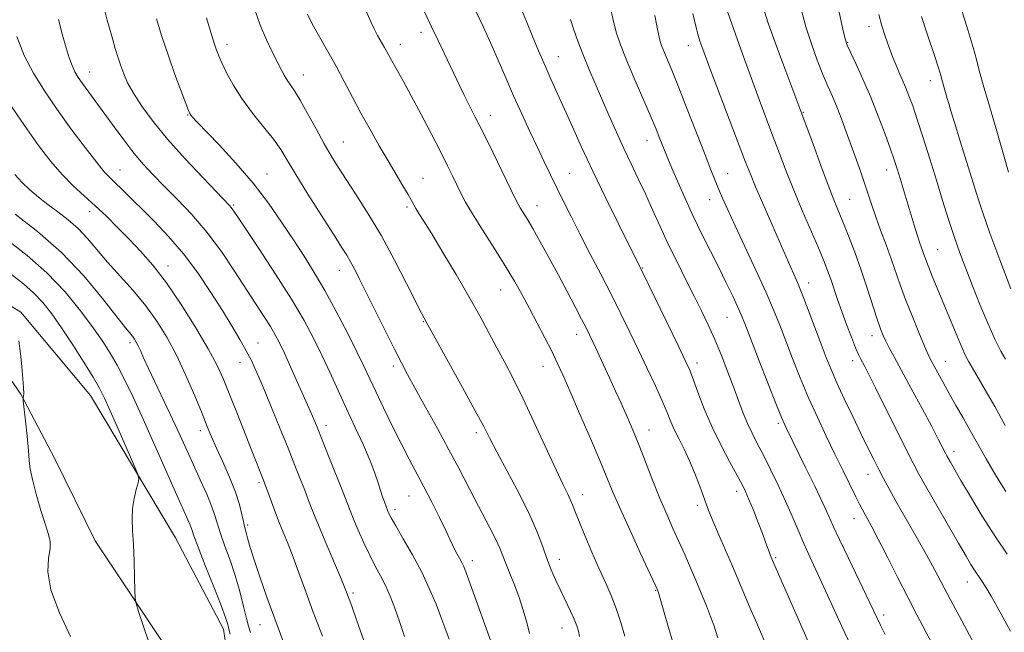
# Model space of a CAD drawing. Extents: x 2102300 to 2105200, y 297300 to 300200.
# Drawn here: x 2104079 to 2104336, y 299106 to 299266 of the extents above; entities that cross this region are included whole.
import ezdxf

# ---------------------------------------------------------------- set-up
doc = ezdxf.new("R2010")
doc.units = 0
doc.header["$MEASUREMENT"] = 0
for name, color, linetype, lineweight in [('BREAKLINE DTM HARD', 7, 'Continuous', 0), ('CONTOUR INDEX', 41, 'Continuous', 13), ('CONTOUR INTERMEDIATE', 44, 'Continuous', 0), ('SPOT ELEVATION DTM', 2, 'Continuous', 13)]:
    doc.layers.add(name, color=color, linetype=linetype, lineweight=lineweight)

msp = doc.modelspace()

# ---------------------------------------------------------------- linework, layer by layer
at = {"layer": 'BREAKLINE DTM HARD'}
for points in [[(2104020.33, 299219.34, 831.88), (2104046.23, 299209.63, 832.6), (2104079.01, 299189.4, 834.06), (2104097.23, 299167.55, 835.11), (2104119.49, 299130.32, 836.65), (2104132.04, 299106.45, 837.46), (2104132.85, 299101.19, 837.34)], [(2104119.49, 299097.95, 836.61), (2104098.44, 299129.51, 835.4), (2104087.92, 299150.96, 834.91), (2104079.02, 299167.95, 833.94), (2104068.9, 299182.52, 833.62), (2104055.54, 299193.85, 833.54), (2104036.52, 299203.96, 833.33), (2104015.48, 299211.65, 833.05), (2104000.5, 299214.48, 831.96)]]:
    msp.add_polyline3d(points, dxfattribs=at)
at = {"layer": 'CONTOUR INDEX', "flags": 128}
for points, elevation in [([(2104100.413, 299270.699), (2104101.642, 299265.782), (2104102.785, 299261.597), (2104103.704, 299258.389), (2104104.457, 299255.914), (2104105.154, 299253.801), (2104105.92, 299251.707), (2104106.953, 299249.392), (2104108.467, 299246.642), (2104110.654, 299243.281), (2104113.612, 299239.279), (2104117.417, 299234.646), (2104121.984, 299229.525), (2104126.582, 299224.602), (2104133.603, 299217.281), (2104134.062, 299216.757), (2104134.504, 299216.149), (2104135.508, 299214.655), (2104141.261, 299206.016), (2104145.636, 299199.349), (2104149.822, 299192.746), (2104153.09, 299187.215), (2104155.6, 299182.527), (2104157.738, 299178.148), (2104159.831, 299173.639), (2104164.193, 299164.095), (2104166.482, 299159.189), (2104168.639, 299154.523), (2104170.416, 299150.45), (2104171.644, 299147.227), (2104172.453, 299144.726), (2104173.051, 299142.727), (2104173.602, 299141.052), (2104174.098, 299139.696), (2104175.05, 299137.265), (2104175.304, 299136.698), (2104175.896, 299135.564), (2104177.093, 299133.443), (2104179.05, 299130.073), (2104181.451, 299125.838), (2104183.864, 299121.284), (2104185.933, 299116.896), (2104187.608, 299112.934), (2104188.913, 299109.599), (2104189.942, 299106.865), (2104191.055, 299103.809)], 850), ([(2104233.266, 299268.945), (2104234.031, 299265.397), (2104234.835, 299262.354), (2104235.866, 299259.314), (2104237.347, 299255.589), (2104239.387, 299250.765), (2104243.696, 299240.757), (2104245.176, 299237.226), (2104246.18, 299234.744), (2104247.524, 299231.35), (2104248.263, 299229.555), (2104249.322, 299227.047), (2104250.85, 299223.487), (2104252.76, 299219.154), (2104254.907, 299214.475), (2104257.156, 299209.821), (2104259.404, 299205.32), (2104261.557, 299201.04), (2104263.52, 299197.071), (2104265.2, 299193.593), (2104266.503, 299190.811), (2104267.43, 299188.705), (2104268.366, 299186.375), (2104271.996, 299177.03), (2104274.517, 299170.578), (2104276.702, 299165.029), (2104278.066, 299161.634), (2104278.8, 299159.904), (2104279.264, 299158.918), (2104284.25, 299148.739), (2104286.659, 299143.792), (2104288.785, 299139.358), (2104290.27, 299136.154), (2104291.518, 299133.393), (2104293.128, 299129.911), (2104295.491, 299124.954), (2104303.898, 299107.478), (2104305.1, 299105.033)], 870), ([(2104283.094, 299268.641), (2104284.329, 299264.082), (2104285.782, 299259.576), (2104287.328, 299255.319), (2104288.807, 299251.584), (2104290.101, 299248.529), (2104291.273, 299245.845), (2104292.426, 299243.108), (2104293.645, 299239.994), (2104294.919, 299236.568), (2104296.215, 299232.997), (2104297.494, 299229.438), (2104298.7, 299226.028), (2104299.77, 299222.899), (2104301.568, 299217.368), (2104302.6, 299214.355), (2104303.889, 299210.83), (2104305.31, 299207.031), (2104306.675, 299203.306), (2104309.036, 299196.484), (2104310.41, 299192.713), (2104312.113, 299188.366), (2104313.889, 299184.03), (2104315.384, 299180.486), (2104316.361, 299178.261), (2104317.047, 299176.839), (2104317.787, 299175.448), (2104318.851, 299173.476), (2104320.228, 299170.951), (2104321.833, 299168.061), (2104323.593, 299164.963), (2104325.472, 299161.684), (2104327.444, 299158.219), (2104331.49, 299151.011), (2104333.411, 299147.671), (2104335.155, 299144.775), (2104336.634, 299142.415)], 880), ([(2104169.296, 299268.277), (2104170.637, 299265.181), (2104171.42, 299263.524), (2104172.323, 299261.809), (2104174.119, 299258.625), (2104176.366, 299254.521), (2104179.072, 299249.71), (2104181.112, 299245.979), (2104183.637, 299241.239), (2104186.322, 299236.112), (2104188.761, 299231.387), (2104190.646, 299227.671), (2104192.047, 299224.834), (2104194.108, 299220.508), (2104195.31, 299218.188), (2104197.112, 299215.086), (2104199.737, 299210.89), (2104202.788, 299206.11), (2104205.718, 299201.459), (2104208.118, 299197.464), (2104210.135, 299193.894), (2104212.056, 299190.331), (2104214.084, 299186.491), (2104216.091, 299182.627), (2104217.866, 299179.122), (2104219.306, 299176.145), (2104220.739, 299172.993), (2104222.602, 299168.746), (2104225.159, 299162.858), (2104227.995, 299156.285), (2104230.521, 299150.36), (2104233.894, 299142.281), (2104235.771, 299137.975), (2104238.373, 299132.231), (2104241.206, 299126.079), (2104245.56, 299116.669), (2104245.653, 299116.418), (2104245.887, 299115.652), (2104246.401, 299113.86), (2104247.283, 299110.744), (2104248.405, 299106.857), (2104249.586, 299102.966)], 860), ([(2104077.518, 299215.045), (2104083.407, 299210.506), (2104089.663, 299204.981), (2104095.477, 299198.838), (2104100.413, 299192.914), (2104106.413, 299185.255), (2104108.272, 299182.984), (2104108.764, 299182.308), (2104109.227, 299181.541), (2104109.712, 299180.589), (2104110.292, 299179.317), (2104111.136, 299177.431), (2104112.442, 299174.597), (2104116.517, 299166.022), (2104118.713, 299161.361), (2104120.655, 299157.132), (2104124.149, 299149.388), (2104125.944, 299145.465), (2104127.637, 299141.702), (2104128.997, 299138.444), (2104129.889, 299135.892), (2104130.55, 299133.657), (2104131.309, 299131.207), (2104132.407, 299128.127), (2104133.735, 299124.476), (2104135.092, 299120.431), (2104136.304, 299116.225), (2104137.3, 299112.315), (2104138.031, 299109.215), (2104138.524, 299107.188), (2104139.102, 299105.504)], 840)]:
    msp.add_lwpolyline(points, dxfattribs=dict(at, elevation=elevation))
at = {"layer": 'CONTOUR INTERMEDIATE', "flags": 128}
for points, elevation in [([(2104196.089, 299272.218), (2104199.997, 299263.956), (2104201.94, 299259.723), (2104203.883, 299255.285), (2104205.858, 299250.676), (2104207.899, 299245.966), (2104210.017, 299241.243), (2104212.125, 299236.681), (2104214.113, 299232.475), (2104215.906, 299228.747), (2104220.988, 299218.363), (2104222.949, 299214.41), (2104225.228, 299209.902), (2104227.875, 299204.76), (2104230.704, 299199.293), (2104233.465, 299193.911), (2104235.974, 299188.912), (2104238.296, 299184.173), (2104240.561, 299179.463), (2104242.839, 299174.659), (2104244.973, 299170.074), (2104246.748, 299166.13), (2104248.03, 299163.106), (2104249.018, 299160.712), (2104249.991, 299158.517), (2104251.168, 299156.15), (2104252.515, 299153.49), (2104253.936, 299150.476), (2104255.333, 299147.133), (2104256.596, 299143.833), (2104258.351, 299138.99), (2104259.048, 299137.151), (2104260.026, 299134.766), (2104261.501, 299131.305), (2104265.134, 299122.86), (2104269.705, 299112.046), (2104271.126, 299108.744), (2104274.741, 299100.415)], 864), ([(2104262.501, 299271.782), (2104267.882, 299256.684), (2104270.105, 299250.536), (2104272.146, 299245.004), (2104275.734, 299235.438), (2104277.419, 299230.915), (2104279.182, 299226.274), (2104281.156, 299221.309), (2104283.402, 299215.955), (2104287.624, 299206.188), (2104289.035, 299202.84), (2104290.036, 299200.304), (2104290.852, 299198.024), (2104292.616, 299192.726), (2104293.709, 299189.567), (2104294.977, 299186.119), (2104296.258, 299182.789), (2104297.345, 299180.074), (2104298.095, 299178.309), (2104298.621, 299177.201), (2104299.726, 299175.127), (2104300.775, 299173.097), (2104302.542, 299169.598), (2104310.664, 299153.283), (2104312.415, 299149.819), (2104313.837, 299147.153), (2104315.657, 299143.921), (2104324.283, 299128.897), (2104326.244, 299125.506), (2104327.519, 299123.348), (2104328.443, 299121.877), (2104330.262, 299119.186), (2104331.391, 299117.399), (2104332.768, 299115.046), (2104334.352, 299112.231), (2104337.882, 299105.887)], 876), ([(2104323.871, 299272.226), (2104326.781, 299263.003), (2104328.124, 299258.613), (2104328.992, 299255.456), (2104329.7, 299252.637), (2104330.709, 299248.857), (2104332.328, 299243.259), (2104334.253, 299236.741), (2104336.032, 299230.644), (2104337.308, 299226.03)], 888), ([(2104140.062, 299268.979), (2104141.63, 299264.517), (2104143.235, 299260.662), (2104144.76, 299257.465), (2104147.087, 299252.911), (2104147.901, 299251.361), (2104148.656, 299250.083), (2104150.583, 299247.28), (2104152.068, 299244.874), (2104154.031, 299241.378), (2104156.232, 299237.323), (2104158.354, 299233.444), (2104160.19, 299230.248), (2104161.981, 299227.342), (2104164.081, 299224.109), (2104166.752, 299220.045), (2104169.893, 299215.099), (2104173.31, 299209.332), (2104176.776, 299202.964), (2104179.928, 299196.848), (2104183.82, 299189.128), (2104184.512, 299187.807), (2104185.05, 299186.85), (2104194.546, 299169.651), (2104197.88, 299163.542), (2104200.078, 299159.414), (2104201.677, 299156.33), (2104203.53, 299152.801), (2104206.229, 299147.766), (2104209.336, 299141.881), (2104212.15, 299136.229), (2104214.152, 299131.648), (2104215.524, 299127.995), (2104216.627, 299124.879), (2104217.759, 299121.967), (2104218.969, 299119.156), (2104220.242, 299116.399), (2104222.761, 299111.16), (2104223.751, 299109.002), (2104224.421, 299107.316), (2104224.85, 299105.907), (2104225.161, 299104.507)], 856), ([(2104183.299, 299270.784), (2104186.452, 299264.023), (2104188.154, 299260.459), (2104191.436, 299253.643), (2104193.862, 299248.49), (2104194.992, 299246.143), (2104196.278, 299243.571), (2104197.87, 299240.43), (2104199.913, 299236.359), (2104202.442, 299231.245), (2104208.428, 299218.976), (2104209.115, 299217.603), (2104209.637, 299216.689), (2104211.413, 299213.804), (2104212.896, 299211.274), (2104214.844, 299207.806), (2104217.116, 299203.661), (2104219.523, 299199.198), (2104221.876, 299194.778), (2104223.99, 299190.764), (2104225.679, 299187.521), (2104226.845, 299185.244), (2104227.736, 299183.443), (2104228.683, 299181.458), (2104229.941, 299178.791), (2104231.439, 299175.584), (2104233.027, 299172.142), (2104234.573, 299168.736), (2104236.015, 299165.515), (2104237.307, 299162.595), (2104238.444, 299159.989), (2104239.575, 299157.305), (2104240.885, 299154.047), (2104244.321, 299145.233), (2104246.177, 299140.614), (2104247.937, 299136.475), (2104249.59, 299132.765), (2104251.154, 299129.31), (2104252.65, 299125.957), (2104254.107, 299122.623), (2104255.554, 299119.245), (2104256.995, 299115.815), (2104258.331, 299112.546), (2104259.436, 299109.708), (2104260.23, 299107.482), (2104261.325, 299104.121)], 862), ([(2104209.994, 299268.595), (2104211.259, 299265.455), (2104212.766, 299261.776), (2104214.425, 299257.799), (2104216.118, 299253.846), (2104217.766, 299250.132), (2104221.24, 299242.452), (2104223.282, 299237.869), (2104225.69, 299232.526), (2104228.595, 299226.284), (2104231.997, 299219.231), (2104235.387, 299212.349), (2104241.68, 299199.69), (2104251.128, 299180.255), (2104252.812, 299176.745), (2104253.88, 299174.346), (2104254.842, 299171.872), (2104256.117, 299168.403), (2104257.779, 299164.08), (2104259.818, 299159.312), (2104262.159, 299154.513), (2104264.485, 299150.133), (2104266.417, 299146.629), (2104267.701, 299144.253), (2104268.591, 299142.431), (2104269.467, 299140.383), (2104270.603, 299137.564), (2104271.86, 299134.366), (2104272.995, 299131.416), (2104273.821, 299129.204), (2104274.75, 299126.623), (2104275.03, 299125.881), (2104275.642, 299124.419), (2104287.846, 299096.625)], 866), ([(2104273.091, 299269.453), (2104274.52, 299265.015), (2104276.683, 299258.959), (2104279.099, 299252.454), (2104283.556, 299240.574), (2104286.214, 299233.294), (2104288.263, 299227.725), (2104290.194, 299222.562), (2104291.662, 299218.79), (2104294.035, 299212.974), (2104295.478, 299209.338), (2104297.107, 299205.054), (2104298.789, 299200.387), (2104300.397, 299195.631), (2104303.015, 299187.58), (2104303.893, 299185.04), (2104304.596, 299183.265), (2104305.295, 299181.77), (2104306.168, 299180.076), (2104307.432, 299177.718), (2104311.905, 299169.425), (2104314.748, 299164.12), (2104317.253, 299159.413), (2104318.969, 299156.143), (2104319.996, 299154.142), (2104320.923, 299152.3), (2104321.207, 299151.767), (2104322.172, 299150.072), (2104324.912, 299145.339), (2104327.394, 299141.09), (2104330.439, 299136.022), (2104333.736, 299130.811), (2104337.008, 299125.999)], 878), ([(2104114.468, 299266.149), (2104115.939, 299261.472), (2104117.6, 299256.455), (2104119.328, 299251.549), (2104120.916, 299247.234), (2104122.14, 299244.003), (2104122.851, 299242.168), (2104123.222, 299241.33), (2104123.502, 299240.91), (2104123.978, 299240.348), (2104125.083, 299239.151), (2104130.854, 299233.128), (2104135.256, 299228.378), (2104139.756, 299223.147), (2104143.76, 299217.919), (2104147.241, 299212.907), (2104150.308, 299208.259), (2104153.088, 299204.013), (2104155.768, 299199.779), (2104158.548, 299195.059), (2104161.533, 299189.576), (2104164.452, 299183.937), (2104166.934, 299178.97), (2104168.75, 299175.216), (2104171.832, 299168.638), (2104173.899, 299164.295), (2104176.244, 299159.464), (2104178.554, 299154.831), (2104180.599, 299150.886), (2104184.418, 299143.692), (2104186.5, 299139.649), (2104188.516, 299135.637), (2104190.165, 299132.27), (2104191.24, 299129.983), (2104191.915, 299128.497), (2104192.457, 299127.358), (2104193.074, 299126.198), (2104193.731, 299125.014), (2104194.336, 299123.892), (2104194.857, 299122.789), (2104195.506, 299121.144), (2104196.56, 299118.265), (2104202.392, 299102.006)], 852), ([(2104127.563, 299266.355), (2104128.531, 299263.161), (2104129.229, 299260.899), (2104129.757, 299259.256), (2104130.225, 299257.91), (2104130.787, 299256.494), (2104131.608, 299254.632), (2104132.836, 299252.046), (2104134.55, 299248.85), (2104136.813, 299245.256), (2104139.597, 299241.489), (2104142.51, 299237.837), (2104145.069, 299234.604), (2104146.982, 299231.906), (2104148.723, 299229.11), (2104150.958, 299225.398), (2104154.111, 299220.292), (2104157.641, 299214.667), (2104160.763, 299209.741), (2104162.895, 299206.405), (2104164.251, 299204.258), (2104165.245, 299202.577), (2104166.261, 299200.69), (2104167.551, 299198.143), (2104174.357, 299184.4), (2104176.736, 299179.644), (2104178.554, 299176.091), (2104180.183, 299173.034), (2104182.168, 299169.429), (2104184.879, 299164.544), (2104187.991, 299158.909), (2104191.004, 299153.37), (2104193.541, 299148.576), (2104197.747, 299140.471), (2104201.722, 299132.971), (2104203.279, 299129.905), (2104204.332, 299127.578), (2104205.102, 299125.63), (2104205.9, 299123.568), (2104206.955, 299121.006), (2104208.173, 299118.004), (2104209.378, 299114.73), (2104210.43, 299111.365), (2104211.327, 299108.138), (2104212.101, 299105.289)], 854), ([(2104153.982, 299267.386), (2104155.131, 299264.999), (2104156.421, 299262.652), (2104159.676, 299256.956), (2104161.571, 299253.532), (2104163.587, 299249.736), (2104165.724, 299245.662), (2104167.989, 299241.422), (2104170.37, 299237.133), (2104172.773, 299232.941), (2104175.084, 299228.999), (2104178.973, 299222.459), (2104180.331, 299220.148), (2104181.212, 299218.581), (2104181.807, 299217.481), (2104182.369, 299216.485), (2104183.153, 299215.205), (2104184.431, 299213.159), (2104186.479, 299209.843), (2104189.43, 299204.981), (2104192.862, 299199.227), (2104196.21, 299193.465), (2104199.037, 299188.396), (2104201.41, 299183.98), (2104203.524, 299179.998), (2104205.575, 299176.167), (2104207.77, 299171.971), (2104210.318, 299166.831), (2104213.312, 299160.472), (2104219.02, 299148.079), (2104220.875, 299144.175), (2104222.06, 299141.759), (2104222.815, 299140.175), (2104223.384, 299138.792), (2104224.027, 299137.085), (2104225.007, 299134.553), (2104226.501, 299130.893), (2104228.321, 299126.591), (2104230.193, 299122.331), (2104231.894, 299118.616), (2104233.405, 299115.242), (2104234.759, 299111.821), (2104235.97, 299108.135), (2104236.977, 299104.62)], 858), ([(2104244.798, 299266.975), (2104245.327, 299264.301), (2104245.766, 299262.139), (2104246.154, 299260.539), (2104246.586, 299259.193), (2104247.173, 299257.705), (2104249.269, 299252.695), (2104251.024, 299248.355), (2104253.317, 299242.523), (2104257.966, 299230.551), (2104259.521, 299226.582), (2104260.615, 299223.853), (2104261.533, 299221.622), (2104262.553, 299219.2), (2104263.908, 299216.107), (2104265.824, 299211.921), (2104271.253, 299200.381), (2104273.87, 299194.671), (2104275.885, 299189.983), (2104277.5, 299185.923), (2104279.061, 299181.833), (2104280.847, 299177.209), (2104282.864, 299172.165), (2104285.051, 299166.968), (2104287.343, 299161.851), (2104289.664, 299156.909), (2104291.933, 299152.204), (2104294.061, 299147.831), (2104297.387, 299141.066), (2104298.378, 299139.095), (2104299.064, 299137.782), (2104300.44, 299135.308), (2104301.569, 299133.225), (2104303.275, 299129.957), (2104305.662, 299125.265), (2104308.41, 299119.831), (2104311.093, 299114.566), (2104313.394, 299110.148), (2104317.414, 299102.547)], 872), ([(2104254.755, 299267.546), (2104255.704, 299263.508), (2104256.081, 299262.081), (2104256.652, 299260.292), (2104257.652, 299257.49), (2104259.328, 299253), (2104268.59, 299228.614), (2104269.826, 299225.445), (2104271.19, 299222.154), (2104273.065, 299217.813), (2104280.387, 299201.071), (2104281.201, 299199.276), (2104282.157, 299197.092), (2104283.392, 299194.061), (2104284.977, 299189.936), (2104288.331, 299180.964), (2104289.662, 299177.462), (2104290.925, 299174.348), (2104292.433, 299170.917), (2104294.396, 299166.688), (2104296.605, 299162.054), (2104298.746, 299157.627), (2104300.571, 299153.892), (2104302.097, 299150.809), (2104303.408, 299148.212), (2104304.624, 299145.869), (2104306.017, 299143.293), (2104307.895, 299139.935), (2104313.257, 299130.497), (2104315.874, 299125.827), (2104317.953, 299121.993), (2104322.131, 299114.082), (2104325.098, 299108.564), (2104333.108, 299093.781)], 874), ([(2104293.072, 299267.841), (2104294.021, 299263.455), (2104294.621, 299260.878), (2104295.149, 299259.266), (2104295.984, 299257.423), (2104297.404, 299254.417), (2104299.259, 299250.367), (2104301.297, 299245.654), (2104303.282, 299240.683), (2104305.054, 299235.96), (2104306.471, 299232.014), (2104307.448, 299229.194), (2104308.128, 299227.122), (2104308.712, 299225.24), (2104312.644, 299212.126), (2104313.425, 299209.62), (2104314.079, 299207.663), (2104315.051, 299204.964), (2104315.865, 299202.652), (2104316.484, 299201.02), (2104317.393, 299198.753), (2104323.614, 299183.658), (2104325.096, 299180.172), (2104326.134, 299177.909), (2104326.976, 299176.33), (2104329.415, 299172.198), (2104331.34, 299168.863), (2104333.725, 299164.651), (2104336.486, 299159.699)], 882), ([(2104303.407, 299267.273), (2104304.244, 299264.263), (2104304.983, 299261.899), (2104305.672, 299259.881), (2104306.356, 299257.959), (2104307.067, 299256.059), (2104307.835, 299254.156), (2104308.677, 299252.226), (2104309.562, 299250.25), (2104310.444, 299248.21), (2104311.312, 299246.023), (2104312.275, 299243.343), (2104313.475, 299239.757), (2104315.001, 299235.017), (2104316.728, 299229.539), (2104318.478, 299223.899), (2104320.112, 299218.58), (2104321.641, 299213.663), (2104323.112, 299209.134), (2104324.583, 299204.924), (2104326.143, 299200.756), (2104327.89, 299196.3), (2104329.869, 299191.389), (2104331.91, 299186.499), (2104333.79, 299182.265), (2104335.331, 299179.171), (2104336.524, 299177.072)], 884), ([(2104314.602, 299266.706), (2104315.99, 299262.497), (2104318.256, 299255.727), (2104318.95, 299253.606), (2104319.397, 299252.179), (2104319.658, 299251.267), (2104320.079, 299249.667), (2104321.341, 299245.32), (2104321.718, 299243.944), (2104322.242, 299242.09), (2104323.175, 299238.969), (2104324.669, 299234.126), (2104329.389, 299219), (2104330.679, 299215.093), (2104332.473, 299210.061), (2104335.074, 299203.079), (2104337.959, 299195.468)], 886), ([(2104088.852, 299265.932), (2104089.952, 299261.904), (2104090.889, 299258.573), (2104091.689, 299255.939), (2104092.426, 299253.884), (2104093.176, 299252.258), (2104094.045, 299250.8), (2104095.145, 299249.218), (2104100.573, 299241.799), (2104103.156, 299238.24), (2104105.92, 299234.486), (2104108.618, 299230.98), (2104111.101, 299228.015), (2104113.604, 299225.302), (2104116.462, 299222.405), (2104119.903, 299218.967), (2104123.74, 299214.934), (2104127.68, 299210.33), (2104131.463, 299205.255), (2104134.948, 299200.107), (2104142.699, 299188.176), (2104144.333, 299185.599), (2104145.583, 299183.469), (2104146.694, 299181.327), (2104147.958, 299178.643), (2104149.564, 299175.098), (2104154.713, 299163.554), (2104155.31, 299162.187), (2104155.909, 299160.764), (2104156.707, 299158.804), (2104159.601, 299151.547), (2104163.143, 299142.572), (2104165.14, 299137.437), (2104166.049, 299135.193), (2104167.277, 299132.29), (2104168.739, 299128.983), (2104170.264, 299125.746), (2104171.712, 299122.924), (2104173.071, 299120.372), (2104174.362, 299117.821), (2104175.607, 299115.036), (2104176.839, 299111.921), (2104178.087, 299108.414), (2104179.37, 299104.522)], 848), ([(2104222.769, 299265.966), (2104223.604, 299263.494), (2104224.741, 299260.298), (2104226.093, 299256.725), (2104227.588, 299253.046), (2104229.212, 299249.24), (2104232.849, 299240.91), (2104234.798, 299236.507), (2104236.749, 299232.215), (2104238.651, 299228.181), (2104240.518, 299224.284), (2104242.378, 299220.33), (2104244.265, 299216.166), (2104246.236, 299211.781), (2104248.355, 299207.205), (2104250.643, 299202.5), (2104252.968, 299197.868), (2104255.155, 299193.549), (2104257.082, 299189.682), (2104258.828, 299186.015), (2104260.52, 299182.198), (2104262.248, 299178.002), (2104263.938, 299173.676), (2104265.476, 299169.588), (2104266.787, 299166.025), (2104267.948, 299162.942), (2104269.075, 299160.211), (2104270.278, 299157.673), (2104271.644, 299155.029), (2104273.25, 299151.948), (2104275.132, 299148.217), (2104277.135, 299144.085), (2104279.058, 299139.92), (2104280.754, 299136.012), (2104282.29, 299132.35), (2104283.782, 299128.848), (2104285.347, 299125.379), (2104289.074, 299117.402), (2104293.784, 299107.135), (2104296.09, 299102.147)], 868), ([(2104077.958, 299261.473), (2104079.919, 299256.567), (2104082.329, 299251.878), (2104085.191, 299247.253), (2104088.515, 299242.429), (2104092.221, 299237.303), (2104095.858, 299232.426), (2104098.886, 299228.516), (2104100.942, 299226.047), (2104102.379, 299224.531), (2104103.728, 299223.238), (2104105.446, 299221.556), (2104113.901, 299213.158), (2104117.683, 299209.189), (2104121.56, 299204.661), (2104125.28, 299199.664), (2104128.706, 299194.559), (2104131.727, 299189.776), (2104134.261, 299185.656), (2104136.33, 299182.188), (2104137.982, 299179.271), (2104139.314, 299176.705), (2104140.612, 299173.895), (2104142.209, 299170.145), (2104144.321, 299165.035), (2104146.683, 299159.248), (2104148.913, 299153.741), (2104150.714, 299149.26), (2104152.122, 299145.708), (2104153.259, 299142.774), (2104154.266, 299140.114), (2104155.375, 299137.235), (2104156.837, 299133.608), (2104158.783, 299128.965), (2104162.606, 299119.987), (2104163.671, 299117.443), (2104164.216, 299116.081), (2104164.888, 299114.288), (2104165.565, 299112.428), (2104166.825, 299108.891), (2104168.829, 299103.188)], 846), ([(2104075.806, 299244.343), (2104079.977, 299238.193), (2104083.636, 299233.017), (2104086.838, 299228.813), (2104089.796, 299225.364), (2104092.689, 299222.45), (2104095.571, 299219.822), (2104098.465, 299217.226), (2104101.387, 299214.458), (2104104.34, 299211.524), (2104107.318, 299208.479), (2104110.345, 299205.299), (2104113.548, 299201.632), (2104117.081, 299197.043), (2104120.982, 299191.335), (2104124.819, 299185.257), (2104128.046, 299179.792), (2104130.298, 299175.598), (2104131.947, 299172.019), (2104133.547, 299168.071), (2104135.498, 299163.1), (2104139.423, 299153.05), (2104142.476, 299145.377), (2104142.84, 299144.428), (2104144.201, 299140.707), (2104145.258, 299137.853), (2104146.433, 299134.789), (2104147.64, 299131.782), (2104148.899, 299128.678), (2104150.251, 299125.214), (2104151.749, 299121.16), (2104153.473, 299116.404), (2104155.51, 299110.865), (2104157.879, 299104.598)], 844), ([(2104077.477, 299225.439), (2104079.369, 299223.303), (2104081.4, 299221.351), (2104083.63, 299219.464), (2104086.065, 299217.581), (2104088.687, 299215.636), (2104091.377, 299213.551), (2104093.991, 299211.245), (2104096.451, 299208.647), (2104101.725, 299202.46), (2104108.378, 299195.008), (2104111.682, 299191.053), (2104114.61, 299187.052), (2104117.243, 299182.814), (2104119.746, 299178.086), (2104122.22, 299172.779), (2104124.512, 299167.461), (2104126.406, 299162.863), (2104127.786, 299159.462), (2104128.921, 299156.713), (2104130.184, 299153.816), (2104131.82, 299150.195), (2104133.593, 299146.173), (2104135.142, 299142.298), (2104136.194, 299139.028), (2104136.831, 299136.451), (2104137.221, 299134.566), (2104137.512, 299133.31), (2104138.059, 299131.367), (2104138.434, 299129.941), (2104139.039, 299127.77), (2104140.03, 299124.547), (2104141.509, 299120.096), (2104143.361, 299114.778), (2104145.416, 299109.091), (2104147.528, 299103.468)], 842), ([(2104075.513, 299208.181), (2104080.675, 299204.211), (2104085.846, 299199.677), (2104090.574, 299194.698), (2104094.662, 299189.723), (2104097.975, 299185.278), (2104100.464, 299181.709), (2104102.414, 299178.631), (2104104.192, 299175.475), (2104106.123, 299171.727), (2104108.36, 299167.097), (2104111.014, 299161.347), (2104114.093, 299154.481), (2104119.841, 299141.488), (2104122.716, 299135.036), (2104123.321, 299133.594), (2104123.723, 299132.461), (2104124.286, 299130.827), (2104125.397, 299127.848), (2104127.276, 299123.061), (2104129.48, 299117.509), (2104131.396, 299112.619), (2104132.569, 299109.451), (2104133.152, 299107.618), (2104133.455, 299106.374), (2104133.741, 299105.103)], 838), ([(2104076.569, 299199.216), (2104079.74, 299196.764), (2104082.376, 299194.46), (2104084.754, 299191.93), (2104087.113, 299188.93), (2104089.685, 299185.248), (2104092.586, 299180.834), (2104095.476, 299176.279), (2104097.897, 299172.335), (2104099.565, 299169.454), (2104100.872, 299166.882), (2104102.384, 299163.564), (2104104.473, 299158.846), (2104108.617, 299149.406), (2104109.642, 299146.984), (2104109.921, 299145.764), (2104109.695, 299144.7), (2104109.197, 299142.97), (2104108.641, 299140.642), (2104108.237, 299138.009), (2104108.136, 299135.265), (2104108.256, 299132.218), (2104108.458, 299128.581), (2104108.628, 299124.261), (2104108.747, 299119.95), (2104108.822, 299116.533), (2104108.895, 299114.548), (2104109.145, 299113.123), (2104109.786, 299111.036), (2104110.977, 299107.381), (2104112.652, 299102.507)], 836), ([(2104078.532, 299181.838), (2104078.941, 299178.515), (2104079.298, 299175.106), (2104079.573, 299171.985), (2104079.733, 299169.549), (2104079.763, 299168.072), (2104079.709, 299167.353), (2104079.634, 299167.071), (2104079.6, 299166.853), (2104079.661, 299166.127), (2104080.239, 299160.943), (2104080.672, 299156.902), (2104081.028, 299153.19), (2104081.238, 299150.518), (2104081.489, 299148.284), (2104082.038, 299145.559), (2104083.044, 299141.73), (2104084.289, 299137.452), (2104085.459, 299133.697), (2104086.289, 299131.149), (2104086.697, 299129.337), (2104086.651, 299127.502), (2104086.244, 299124.974), (2104086.081, 299121.441), (2104086.89, 299116.679), (2104089.114, 299110.708), (2104092.048, 299104.525)], 834)]:
    msp.add_lwpolyline(points, dxfattribs=dict(at, elevation=elevation))
at = {"layer": 'SPOT ELEVATION DTM'}
for p in [(2104300.87, 299264.05, 883.4), (2104183.69, 299262.59, 861.5), (2104132.96, 299259.42, 854.5), (2104178.31, 299259.43, 860.6), (2104253.56, 299259.08, 873.3), (2104295.24, 299260.02, 882.1), (2104219.64, 299256.25, 866.8), (2104097.02, 299252.19, 848.7), (2104152.95, 299251.46, 856.7), (2104316.89, 299249.91, 885.4), (2104122.63, 299240.93, 851.9), (2104201.8, 299240.9, 862.6), (2104283.64, 299241.68, 878.1), (2104163.33, 299233.92, 856.9), (2104242.82, 299234.25, 869.3), (2104104.92, 299226.57, 846.8), (2104143.38, 299225.55, 852.8), (2104222.6, 299225.7, 864.9), (2104263.91, 299225.6, 872.8), (2104305.51, 299226.55, 881.4), (2104184.17, 299224.38, 858.8), (2104134.7, 299217.4, 850.2), (2104214.02, 299217.25, 862.7), (2104259.14, 299218.83, 871.3), (2104295.79, 299218.93, 878.9), (2104097.02, 299215.63, 843.4), (2104180, 299216.85, 857.7), (2104318.82, 299205.71, 882.9), (2104117.55, 299201.49, 844.6), (2104162.36, 299200.34, 853.3), (2104241.65, 299200.9, 866.1), (2104285.1, 299197, 874.6), (2104204.56, 299195.14, 859.2), (2104184.27, 299186.92, 855.9), (2104263.71, 299187.99, 869.1), (2104224.39, 299183.61, 861.4), (2104107.59, 299181.37, 839.6), (2104141.04, 299181.31, 846.8), (2104301.66, 299183.26, 877.4), (2104136.34, 299176.22, 845.3), (2104255.9, 299176.07, 866.5), (2104296.62, 299176.68, 875.5), (2104320.85, 299176.54, 880.8), (2104176.48, 299175.31, 853.6), (2104215.6, 299175.2, 859.3), (2104125.96, 299158.33, 841.5), (2104158.83, 299159.66, 848.5), (2104198.17, 299157.87, 855.6), (2104243.3, 299158.54, 862.7), (2104277.18, 299160.3, 869.7), (2104323.05, 299152.92, 878.5), (2104300.58, 299146.93, 873.3), (2104141.27, 299144.73, 843.7), (2104266.28, 299142.51, 865.5), (2104180.54, 299141.24, 851.1), (2104225.94, 299141.61, 858.6), (2104176.85, 299137.68, 850.4), (2104255.98, 299138.82, 863.6), (2104296.9, 299135.34, 871.3), (2104138.34, 299133.71, 842.3), (2104219.82, 299124.71, 856.6), (2104276.45, 299125.14, 866.2), (2104197.07, 299124.35, 852.5), (2104326.59, 299118.75, 875.3), (2104165.88, 299115.91, 846.3), (2104245.06, 299116.54, 859.9), (2104304.67, 299110.13, 870.4), (2104141.55, 299107.6, 841.2), (2104220.57, 299106.68, 855.3)]:
    msp.add_point(p, dxfattribs=at)

doc.saveas('drawing.dxf')
